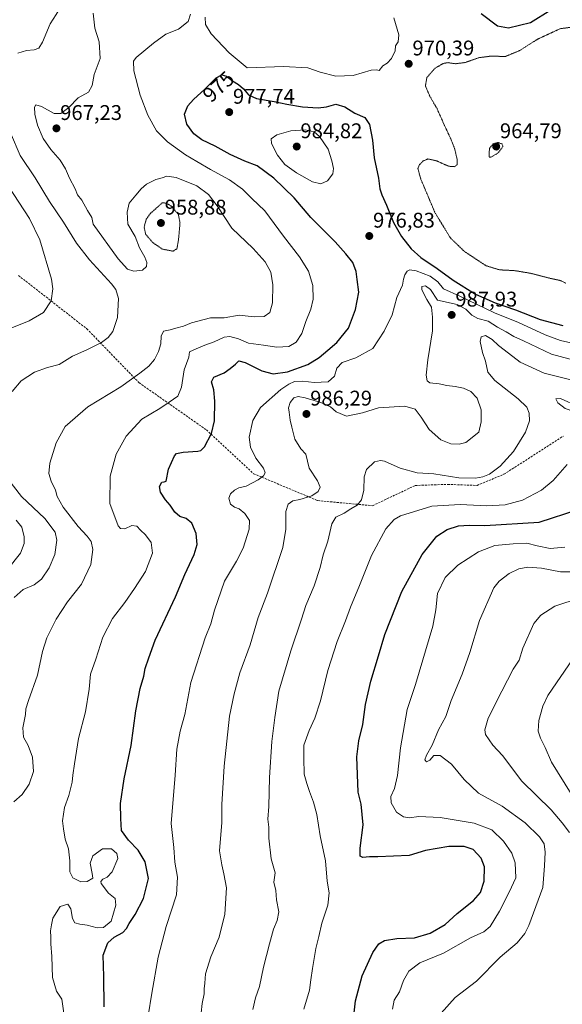
# Model space of a CAD drawing. Units: metres. Extents: x 590059 to 593489, y 4754470 to 4756829.
# Drawn here: x 592742 to 592998, y 4755897 to 4756361 of the extents above; entities that cross this region are included whole.
import ezdxf
from ezdxf.enums import TextEntityAlignment as Align

# ---------------------------------------------------------------- set-up
doc = ezdxf.new("R2010")
doc.units = ezdxf.units.M
doc.header["$MEASUREMENT"] = 0
doc.linetypes.add('TRAZOS2', pattern=[0.375, 0.25, -0.125])
doc.linetypes.add('TRAZOSX2', pattern=[1.5, 1, -0.5])
for name, color, linetype, lineweight in [('Carátula', 7, 'Continuous', 5), ('Curva de nivel maestra', 36, 'Continuous', 30), ('Curva de nivel normal', 36, 'Continuous', 0), ('Curva de nivel normal depresión', 36, 'TRAZOS2', 0), ('Punto de cota en terreno', 7, 'Continuous', 0), ('Rótulo de curva de nivel directora', 19, 'Continuous', 0), ('Rótulo de punto de cota en terreno', 19, 'Continuous', 0), ('Senda', 19, 'TRAZOSX2', 0)]:
    doc.layers.add(name, color=color, linetype=linetype, lineweight=lineweight)
doc.styles.add('Arial', font='txt', dxfattribs={"height": 0.2})

# ---------------------------------------------------------------- blocks, each defined once
blk = doc.blocks.new('*U166')
at = {"layer": 'Curva de nivel normal', "color": 36, "linetype": 'Continuous', "lineweight": 0}
for points in [[(592763.52, 4755890.41, 970), (592762.28, 4755899.22, 970), (592759.84, 4755902.98, 970), (592757.88, 4755909.46, 970), (592757.53, 4755919.38, 970), (592757.08, 4755925.28, 970), (592757.15, 4755928.51, 970), (592757, 4755931.54, 970), (592757.43, 4755934.31, 970), (592758.06, 4755937.42, 970), (592761.56, 4755942.97, 970), (592765.1, 4755944.06, 970), (592766.51, 4755941.78, 970), (592767.26, 4755937.23, 970), (592768.5, 4755935.24, 970), (592770.73, 4755934.59, 970), (592774.22, 4755934.21, 970), (592778.98, 4755932.86, 970), (592781.99, 4755933.09, 970), (592785.52, 4755936.08, 970), (592787.82, 4755943.64, 970), (592787.39, 4755946.7, 970), (592784.36, 4755949.15, 970), (592780.8, 4755953.7, 970), (592780.64, 4755954.71, 970), (592781.65, 4755955.77, 970), (592783.7, 4755956.7, 970), (592785.97, 4755959.27, 970), (592788.76, 4755965.58, 970), (592788.15, 4755967.89, 970), (592785.68, 4755970.08, 970), (592781.4, 4755970.17, 970), (592776.96, 4755966.82, 970), (592775.67, 4755963.4, 970), (592776.67, 4755958.49, 970), (592776.9, 4755956.31, 970), (592774.26, 4755954.74, 970), (592771.24, 4755954.63, 970), (592767.46, 4755956.44, 970), (592766.06, 4755959.24, 970), (592766.1, 4755964.49, 970), (592765.44, 4755970.15, 970), (592763.92, 4755974.74, 970), (592763.08, 4755979.47, 970), (592762.54, 4755983.33, 970), (592763.56, 4755989.64, 970), (592765.59, 4755995.18, 970), (592767.24, 4756001.48, 970), (592767.49, 4756004.78, 970), (592768.32, 4756010.11, 970), (592770.1, 4756022.14, 970), (592773.49, 4756034.64, 970), (592775.16, 4756045.34, 970), (592775.88, 4756052.41, 970), (592778.31, 4756059.45, 970), (592781.7, 4756069.84, 970), (592786.11, 4756078.68, 970), (592792, 4756086.18, 970), (592796.51, 4756092.78, 970), (592801.69, 4756100.78, 970), (592805.05, 4756109.45, 970), (592804.42, 4756114.44, 970), (592801.72, 4756118.02, 970), (592799.4, 4756120.22, 970), (592797.66, 4756122.2, 970), (592795.32, 4756122.4, 970), (592791.93, 4756120.93, 970), (592790, 4756121.01, 970), (592788.84, 4756122.34, 970), (592784.87, 4756132.75, 970), (592785.09, 4756145.78, 970), (592787.85, 4756156.12, 970), (592792.64, 4756164.59, 970), (592800.05, 4756172.58, 970), (592808.45, 4756177.57, 970), (592812.92, 4756180.52, 970), (592816.98, 4756183.42, 970), (592818.72, 4756187.61, 970), (592820, 4756195.78, 970), (592822.08, 4756201.8, 970), (592822.49, 4756204.34, 970), (592825.63, 4756205.63, 970), (592829.65, 4756207.41, 970), (592834.06, 4756208.94, 970), (592838.87, 4756211.16, 970), (592841.5, 4756211.58, 970), (592845.52, 4756210.49, 970), (592850.3, 4756208.44, 970), (592857.3, 4756207.46, 970), (592863.66, 4756206.41, 970), (592869.27, 4756206.84, 970), (592872.75, 4756208.84, 970), (592875.4, 4756212.87, 970), (592877.35, 4756218.53, 970), (592879.64, 4756224.34, 970), (592880.72, 4756229.04, 970), (592880.52, 4756235.58, 970), (592878.57, 4756242.32, 970), (592874.3, 4756249.04, 970), (592866.8, 4756258.8, 970), (592857.92, 4756270.7, 970), (592851.89, 4756276.52, 970), (592847.41, 4756280.86, 970), (592841.38, 4756285.28, 970), (592832.33, 4756290.13, 970), (592825.94, 4756293.98, 970), (592820.52, 4756297.12, 970), (592812.1, 4756303.2, 970), (592806.96, 4756308.44, 970), (592802.89, 4756315.8, 970), (592799.16, 4756325.3, 970), (592796.16, 4756336.72, 970), (592796.11, 4756341.17, 970), (592797.39, 4756343.03, 970), (592805.52, 4756349.76, 970), (592811.31, 4756353.99, 970), (592817.34, 4756356.29, 970), (592821.88, 4756359.99, 970), (592822.88, 4756363.45, 970)], [(592829.84, 4756361.98, 970), (592829.93, 4756358.54, 970), (592832.64, 4756354.2, 970), (592841.15, 4756345.19, 970), (592849.63, 4756338.11, 970), (592866.7, 4756338.79, 970), (592878.28, 4756338.1, 970), (592884.06, 4756336.1, 970), (592891.48, 4756334.18, 970), (592899.56, 4756334.46, 970), (592908.03, 4756336.95, 970), (592910.62, 4756337.23, 970), (592911.8, 4756336.85, 970), (592913.63, 4756339.07, 970), (592915.63, 4756340.29, 970), (592917.66, 4756342.47, 970), (592919.32, 4756346.06, 970), (592919.5, 4756348.45, 970), (592920.76, 4756350.43, 970), (592921.05, 4756353.64, 970), (592918.83, 4756361.65, 970)]]:
    blk.add_polyline3d(points, dxfattribs=at)
blk = doc.blocks.new('*U171')
at = {"layer": 'Curva de nivel normal', "color": 36, "linetype": 'Continuous', "lineweight": 0}
blk.add_polyline3d([(592802.94, 4755891.46, 980), (592804.75, 4755902.12, 980), (592807.77, 4755919.12, 980), (592811.54, 4755933.45, 980), (592816.3, 4755948.45, 980), (592816.85, 4755956.72, 980), (592815.63, 4755963.87, 980), (592815.08, 4755970.72, 980), (592813.78, 4755982.12, 980), (592815.67, 4756004.86, 980), (592816.46, 4756017.08, 980), (592818.11, 4756025.58, 980), (592820.19, 4756033.36, 980), (592823.09, 4756048.51, 980), (592829.82, 4756069.45, 980), (592832.45, 4756076.12, 980), (592834.23, 4756082.63, 980), (592838.94, 4756096.18, 980), (592844.56, 4756105.63, 980), (592847.76, 4756111.78, 980), (592850.55, 4756120.78, 980), (592850.76, 4756124.78, 980), (592848.56, 4756128.16, 980), (592845.94, 4756130.36, 980), (592843.67, 4756131.12, 980), (592841.81, 4756132.52, 980), (592841, 4756135.26, 980), (592841.81, 4756137.39, 980), (592843.6, 4756139.14, 980), (592845.64, 4756140.14, 980), (592849.1, 4756141.06, 980), (592854.76, 4756143.91, 980), (592857.41, 4756145.79, 980), (592858.18, 4756147.23, 980), (592857.39, 4756149.54, 980), (592853.76, 4756154.24, 980), (592851.16, 4756159.32, 980), (592850.66, 4756164.1, 980), (592852.29, 4756171.88, 980), (592855.96, 4756178.08, 980), (592865.58, 4756186.48, 980), (592869.3, 4756189.12, 980), (592872, 4756190.36, 980), (592875.83, 4756190.52, 980), (592881.27, 4756189.8, 980), (592887.88, 4756190.15, 980), (592890.74, 4756192.75, 980), (592891.86, 4756196.62, 980), (592894.42, 4756199.29, 980), (592900.8, 4756201.51, 980), (592908.86, 4756205.84, 980), (592914.18, 4756213.98, 980), (592917.94, 4756221.65, 980), (592920.1, 4756229.88, 980), (592922.89, 4756235.66, 980), (592923.39, 4756238.47, 980), (592923.98, 4756240.64, 980), (592925.04, 4756242.26, 980), (592926.36, 4756242.94, 980), (592929.35, 4756242.5, 980), (592935.96, 4756239.98, 980), (592939.52, 4756237.34, 980), (592942.24, 4756233.98, 980), (592949.9, 4756230.57, 980), (592966.25, 4756222.74, 980), (592977.44, 4756218.08, 980), (592990.05, 4756212.32, 980), (592997.37, 4756209.68, 980), (593003.62, 4756208.27, 980)], dxfattribs=at)
blk = doc.blocks.new('*U183')
at = {"layer": 'Curva de nivel normal', "color": 36, "linetype": 'Continuous', "lineweight": 0}
blk.add_polyline3d([(592739.74, 4755992.23, 965), (592743.53, 4755995.7, 965), (592746.84, 4756000.56, 965), (592748.9, 4756006.49, 965), (592748.5, 4756013.32, 965), (592746.36, 4756018.85, 965), (592744.24, 4756022.72, 965), (592743.91, 4756027.06, 965), (592745.22, 4756033.35, 965), (592745.34, 4756036.08, 965), (592746.53, 4756040.06, 965), (592750.8, 4756051.95, 965), (592753.17, 4756063.09, 965), (592755.22, 4756069.49, 965), (592759.62, 4756078.28, 965), (592765.01, 4756086.49, 965), (592771.62, 4756094.78, 965), (592775.98, 4756104.02, 965), (592776.84, 4756111.15, 965), (592776.08, 4756114.9, 965), (592774.21, 4756117.49, 965), (592769.96, 4756121.94, 965), (592762.92, 4756131.16, 965), (592760.17, 4756136.14, 965), (592759.29, 4756139.06, 965), (592757.2, 4756143.35, 965), (592756.16, 4756146.9, 965), (592756.68, 4756151.84, 965), (592759.55, 4756161.45, 965), (592763.9, 4756169.12, 965), (592774.54, 4756178.45, 965), (592790.14, 4756187.85, 965), (592799.03, 4756194.23, 965), (592803.37, 4756197.52, 965), (592805.98, 4756200.62, 965), (592807.9, 4756204.39, 965), (592809.01, 4756208.1, 965), (592809.1, 4756211.6, 965), (592810.18, 4756214.07, 965), (592813.3, 4756214.71, 965), (592815.96, 4756215.47, 965), (592819.59, 4756216.33, 965), (592823.46, 4756217.93, 965), (592832.38, 4756220.26, 965), (592838.79, 4756220.25, 965), (592845.82, 4756221.52, 965), (592853.02, 4756220.81, 965), (592857.7, 4756221.01, 965), (592860.37, 4756222.79, 965), (592861.54, 4756227.31, 965), (592861.81, 4756235.91, 965), (592860.79, 4756241.77, 965), (592858.2, 4756246.68, 965), (592852.4, 4756253.04, 965), (592842.49, 4756262.48, 965), (592835.49, 4756273.04, 965), (592831.49, 4756278.43, 965), (592825.96, 4756282.44, 965), (592816.11, 4756286.41, 965), (592811.76, 4756287.13, 965), (592809.54, 4756286.31, 965), (592806.61, 4756285.5, 965), (592802.21, 4756283.32, 965), (592799.63, 4756281.16, 965), (592797.24, 4756278.09, 965), (592794.02, 4756274.4, 965), (592793.16, 4756270.12, 965), (592793.37, 4756264.46, 965), (592796.9, 4756258.6, 965), (592798.83, 4756253.27, 965), (592801.42, 4756248.9, 965), (592802.42, 4756246.45, 965), (592802.13, 4756244.45, 965), (592800.25, 4756242.74, 965), (592796.17, 4756242.34, 965), (592793.3, 4756243.26, 965), (592788.84, 4756248.03, 965), (592777.07, 4756264.45, 965), (592776.43, 4756267.58, 965), (592774.47, 4756270.95, 965), (592771.73, 4756275.76, 965), (592769.74, 4756278.31, 965), (592768.61, 4756281.07, 965), (592765.96, 4756286.08, 965), (592764.08, 4756290.44, 965), (592761.48, 4756294.66, 965), (592757.17, 4756299.64, 965), (592753.55, 4756304.82, 965), (592750.86, 4756311.07, 965), (592749.6, 4756316.2, 965), (592749.38, 4756319.56, 965), (592750.11, 4756320.6, 965), (592752.79, 4756319.82, 965), (592758.61, 4756316.62, 965), (592761.78, 4756316.58, 965), (592765.58, 4756319.48, 965), (592770, 4756323.89, 965), (592774.93, 4756326.62, 965), (592776.56, 4756329.81, 965), (592777.59, 4756334.96, 965), (592780.36, 4756342.51, 965), (592779.82, 4756350.42, 965), (592777.82, 4756356.76, 965), (592777.14, 4756363.84, 965)], dxfattribs=at)
blk = doc.blocks.new('*U184')
at = {"layer": 'Curva de nivel normal', "color": 36, "linetype": 'Continuous', "lineweight": 0}
blk.add_polyline3d([(592827.91, 4755892.91, 985), (592828.43, 4755897.25, 985), (592829.31, 4755901.8, 985), (592829.36, 4755904.18, 985), (592829.66, 4755906.84, 985), (592829.99, 4755911.26, 985), (592832.54, 4755919.2, 985), (592836.43, 4755928.56, 985), (592839.1, 4755939.26, 985), (592839.94, 4755951.68, 985), (592838.63, 4755958.26, 985), (592837.64, 4755962.51, 985), (592836.65, 4755969.09, 985), (592837.63, 4755982.5, 985), (592837.66, 4755991, 985), (592838.77, 4756009.01, 985), (592841.24, 4756032.59, 985), (592843.5, 4756043.1, 985), (592846.23, 4756053.07, 985), (592851.11, 4756066.26, 985), (592854.88, 4756079.08, 985), (592859.18, 4756090.61, 985), (592866.48, 4756112.12, 985), (592867.83, 4756120.78, 985), (592867.9, 4756129.12, 985), (592868.98, 4756132.45, 985), (592871.18, 4756134.09, 985), (592874.44, 4756134.69, 985), (592880.14, 4756136.43, 985), (592883.09, 4756138.45, 985), (592883.98, 4756140.45, 985), (592882.76, 4756143.45, 985), (592878.85, 4756149.45, 985), (592877.26, 4756156.04, 985), (592874.96, 4756158.52, 985), (592872.08, 4756163.17, 985), (592870.76, 4756168.84, 985), (592869.83, 4756172.12, 985), (592869.5, 4756175.86, 985), (592869.12, 4756177.94, 985), (592869.84, 4756180.4, 985), (592871.63, 4756182.6, 985), (592873.63, 4756183.22, 985), (592876.92, 4756182.55, 985), (592884.39, 4756180.34, 985), (592888.97, 4756178.34, 985), (592891.66, 4756175.97, 985), (592896.4, 4756173.97, 985), (592903.96, 4756175.52, 985), (592911.58, 4756177.94, 985), (592923.93, 4756178.72, 985), (592928.83, 4756177.24, 985), (592931.68, 4756173.51, 985), (592935.34, 4756167.75, 985), (592940.88, 4756162.75, 985), (592945.6, 4756160.93, 985), (592949.56, 4756160.76, 985), (592952.74, 4756161.52, 985), (592958.77, 4756166.45, 985), (592959.97, 4756171.35, 985), (592959.97, 4756176.9, 985), (592957.98, 4756182.47, 985), (592955.02, 4756185.64, 985), (592951.54, 4756187.18, 985), (592947.63, 4756187.98, 985), (592943.78, 4756188.35, 985), (592940.1, 4756189.2, 985), (592935.68, 4756189.7, 985), (592934.4, 4756190.68, 985), (592934.03, 4756193.29, 985), (592934.71, 4756200.49, 985), (592936.94, 4756214.12, 985), (592936.93, 4756220.68, 985), (592936.54, 4756225.38, 985), (592934.38, 4756228.98, 985), (592931.98, 4756233.46, 985), (592931.93, 4756235.12, 985), (592933.7, 4756235.34, 985), (592936.04, 4756233.7, 985), (592939.29, 4756228.62, 985), (592948.57, 4756226.65, 985), (592952.72, 4756224.33, 985), (592955.55, 4756221.5, 985), (592958.3, 4756219.94, 985), (592963.3, 4756218.79, 985), (592967.63, 4756215.9, 985), (592971.63, 4756213.77, 985), (592975.36, 4756211.58, 985), (592979.9, 4756209.5, 985), (592993.09, 4756203.24, 985), (593011.16, 4756198.29, 985)], dxfattribs=at)
blk = doc.blocks.new('*U187')
at = {"layer": 'Curva de nivel normal', "color": 36, "linetype": 'Continuous', "lineweight": 0}
blk.add_polyline3d([(592852.27, 4755894.41, 990), (592853.52, 4755899.94, 990), (592855.43, 4755905.3, 990), (592857.35, 4755914.34, 990), (592860.23, 4755925.37, 990), (592861.98, 4755932.22, 990), (592863.85, 4755936.37, 990), (592864.54, 4755940.37, 990), (592863.5, 4755946.01, 990), (592863.08, 4755950.42, 990), (592862.19, 4755954.35, 990), (592862.85, 4755958.76, 990), (592860.98, 4755965.44, 990), (592859.86, 4755975.08, 990), (592859.9, 4755980.35, 990), (592859.4, 4755984.07, 990), (592859.81, 4755990.09, 990), (592860.19, 4756003.71, 990), (592861.24, 4756020.73, 990), (592862.72, 4756031.97, 990), (592864.58, 4756044.33, 990), (592870.18, 4756063.45, 990), (592875.24, 4756078.27, 990), (592877.32, 4756084.72, 990), (592881.24, 4756094.06, 990), (592884.06, 4756102.62, 990), (592885.47, 4756108.58, 990), (592887.59, 4756115.14, 990), (592889.62, 4756123.23, 990), (592891.49, 4756126.45, 990), (592895.3, 4756128.33, 990), (592898.46, 4756130.33, 990), (592901.42, 4756132.05, 990), (592903.53, 4756134.5, 990), (592904.7, 4756139.07, 990), (592904.76, 4756145.45, 990), (592905.94, 4756148.88, 990), (592909.59, 4756152.38, 990), (592912.49, 4756153.15, 990), (592914.3, 4756152.76, 990), (592921.7, 4756149.41, 990), (592929.71, 4756147.29, 990), (592937.64, 4756146.8, 990), (592949.42, 4756144.97, 990), (592957.32, 4756144.71, 990), (592960.78, 4756145.36, 990), (592963.82, 4756146.66, 990), (592968.86, 4756150.42, 990), (592975.18, 4756157.32, 990), (592980.75, 4756166.49, 990), (592982.68, 4756171.71, 990), (592982.58, 4756175.4, 990), (592981.44, 4756178.27, 990), (592977.32, 4756182.17, 990), (592966.35, 4756190.85, 990), (592963.01, 4756194.77, 990), (592961.95, 4756199.85, 990), (592960.58, 4756204.01, 990), (592959.44, 4756209.08, 990), (592959.88, 4756211.35, 990), (592961.91, 4756212.03, 990), (592965.09, 4756210.09, 990), (592968.14, 4756207.22, 990), (592972.76, 4756203.73, 990), (592978.29, 4756199.44, 990), (592989.69, 4756194.18, 990), (593004.08, 4756190.59, 990)], dxfattribs=at)
blk = doc.blocks.new('*U191')
at = {"layer": 'Curva de nivel normal', "color": 36, "linetype": 'Continuous', "lineweight": 0}
blk.add_polyline3d([(592876.41, 4755894.61, 995), (592879.07, 4755903.45, 995), (592879.62, 4755908.45, 995), (592880.5, 4755913.78, 995), (592881.96, 4755923.12, 995), (592883.48, 4755928.78, 995), (592884.9, 4755935.12, 995), (592887.6, 4755943.6, 995), (592888.26, 4755949.33, 995), (592887.42, 4755954.91, 995), (592886.57, 4755964.38, 995), (592884.03, 4755976.16, 995), (592882.4, 4755986.22, 995), (592880.97, 4755992.12, 995), (592879, 4755997.15, 995), (592877.84, 4756000.91, 995), (592876.57, 4756005.36, 995), (592876.38, 4756012.78, 995), (592876.28, 4756018.89, 995), (592878.8, 4756025.89, 995), (592881.58, 4756031.62, 995), (592884.21, 4756039.91, 995), (592887.73, 4756054.12, 995), (592892.12, 4756067.78, 995), (592895.99, 4756077.54, 995), (592898.28, 4756083.96, 995), (592902.66, 4756094.2, 995), (592908.27, 4756108.28, 995), (592915, 4756120.82, 995), (592918.97, 4756125.3, 995), (592921.97, 4756126.95, 995), (592936.67, 4756131.53, 995), (592950.08, 4756132.41, 995), (592962.6, 4756131.8, 995), (592971.23, 4756132.23, 995), (592979.33, 4756134.33, 995), (592988.42, 4756139.05, 995), (592993.92, 4756143.64, 995), (593000.49, 4756151.24, 995)], dxfattribs=at)
blk = doc.blocks.new('*U211')
at = {"layer": 'Curva de nivel maestra', "color": 36, "linetype": 'Continuous', "lineweight": 30}
for points in [[(592782.19, 4755895.59, 975), (592782.11, 4755910.02, 975), (592781.81, 4755919.93, 975), (592783.95, 4755925.78, 975), (592787.02, 4755928.5, 975), (592791, 4755930.65, 975), (592792.76, 4755932.55, 975), (592793.98, 4755935, 975), (592796.8, 4755939.17, 975), (592800.79, 4755946.78, 975), (592803.17, 4755956.11, 975), (592801.53, 4755963.94, 975), (592798.34, 4755969.5, 975), (592793.65, 4755974.14, 975), (592790.38, 4755978.74, 975), (592790.12, 4755984.45, 975), (592789.87, 4755991.45, 975), (592791.66, 4756003.12, 975), (592795.03, 4756018.78, 975), (592797.2, 4756035.12, 975), (592799.28, 4756045.72, 975), (592800.93, 4756051.54, 975), (592801.62, 4756055.06, 975), (592803.36, 4756060.12, 975), (592806.36, 4756068.45, 975), (592815.79, 4756088.78, 975), (592820.29, 4756099.42, 975), (592824.62, 4756108.77, 975), (592826.01, 4756113.5, 975), (592825.59, 4756118.7, 975), (592823.6, 4756123.56, 975), (592820.97, 4756125.74, 975), (592817.94, 4756126.76, 975), (592815.56, 4756128.77, 975), (592813.34, 4756132.04, 975), (592811.08, 4756134.5, 975), (592808.77, 4756138.11, 975), (592808.34, 4756140.86, 975), (592809.5, 4756142.93, 975), (592810.52, 4756143.06, 975), (592811.51, 4756143.29, 975), (592812.57, 4756149, 975), (592815.34, 4756155.32, 975), (592816.4, 4756156.35, 975), (592819.41, 4756157.08, 975), (592826.33, 4756157.46, 975), (592827.76, 4756157.77, 975), (592829.59, 4756159.59, 975), (592832.86, 4756165.78, 975), (592834.18, 4756171.78, 975), (592834.37, 4756181.12, 975), (592833.91, 4756186.45, 975), (592832.91, 4756190.12, 975), (592834, 4756192.42, 975), (592838.83, 4756194.32, 975), (592841.68, 4756196.42, 975), (592844.14, 4756198.46, 975), (592845.71, 4756200.12, 975), (592848.76, 4756199.26, 975), (592856.56, 4756195.27, 975), (592861.96, 4756193.96, 975), (592868.63, 4756194.93, 975), (592878.3, 4756198.39, 975), (592883.63, 4756201.55, 975), (592887.63, 4756205.14, 975), (592891.96, 4756208.72, 975), (592897.37, 4756215.38, 975), (592900.64, 4756224.26, 975), (592902.28, 4756232.45, 975), (592901.56, 4756238.36, 975), (592901.01, 4756242.1, 975), (592899.51, 4756246.38, 975), (592896.12, 4756250.45, 975), (592891.15, 4756256.14, 975), (592879.58, 4756267.56, 975), (592871.86, 4756276.89, 975), (592862.21, 4756286.13, 975), (592854.32, 4756291.89, 975), (592848.6, 4756294.2, 975), (592841.68, 4756297.29, 975), (592834.53, 4756301.13, 975), (592828.2, 4756304.18, 975), (592824.48, 4756306.95, 975), (592821.21, 4756311.53, 975), (592820.15, 4756316.3, 975), (592821.63, 4756320.16, 975), (592824.3, 4756323.19, 975), (592829.63, 4756328.1, 975), (592834.96, 4756333.45, 975), (592837.65, 4756334.87, 975), (592839.91, 4756334.16, 975), (592842.8, 4756331.91, 975), (592845.53, 4756330.18, 975), (592847.86, 4756328.18, 975), (592850.25, 4756325.37, 975), (592854.1, 4756323.59, 975), (592862.35, 4756322.26, 975), (592868.26, 4756320.96, 975), (592875.72, 4756319.8, 975), (592883.16, 4756319.19, 975), (592887.02, 4756319.71, 975), (592891.46, 4756321.03, 975), (592895.74, 4756319.76, 975), (592900.4, 4756316.81, 975), (592905.02, 4756314.77, 975), (592907.32, 4756311.44, 975), (592908.77, 4756304.08, 975), (592909.52, 4756295.75, 975), (592911.52, 4756286.12, 975), (592912.21, 4756281.16, 975), (592913.08, 4756278.2, 975), (592915.23, 4756273.45, 975), (592918.63, 4756265.18, 975), (592922.36, 4756258.67, 975), (592927.01, 4756252.83, 975), (592931.51, 4756248.8, 975), (592939.11, 4756243.48, 975), (592946.68, 4756237.98, 975), (592957.33, 4756231.48, 975), (592966.51, 4756227.34, 975), (592976.16, 4756224, 975), (592987.67, 4756219.5, 975), (592998.48, 4756216.63, 975)], [(592992.71, 4756365.33, 975), (592983.24, 4756359.35, 975), (592972.81, 4756356.78, 975), (592967.6, 4756357.78, 975), (592959.87, 4756363.58, 975)]]:
    blk.add_polyline3d(points, dxfattribs=at)
blk = doc.blocks.new('*U226')
at = {"layer": 'Curva de nivel maestra', "color": 36, "linetype": 'Continuous', "lineweight": 30}
blk.add_polyline3d([(592900, 4755892.82, 1000), (592900.66, 4755898.53, 1000), (592903.84, 4755910.29, 1000), (592908.91, 4755921.34, 1000), (592911.63, 4755925.38, 1000), (592914.3, 4755926.87, 1000), (592920.19, 4755927.9, 1000), (592928.54, 4755928.24, 1000), (592935.86, 4755930.33, 1000), (592942.96, 4755934.47, 1000), (592948.63, 4755939.68, 1000), (592956.3, 4755945.8, 1000), (592959.63, 4755949.6, 1000), (592961.32, 4755954.92, 1000), (592961.53, 4755961.68, 1000), (592959.88, 4755965.66, 1000), (592956.09, 4755969.74, 1000), (592951.97, 4755971.28, 1000), (592944.63, 4755971.22, 1000), (592933.64, 4755969.32, 1000), (592925.99, 4755966.89, 1000), (592911.3, 4755966.3, 1000), (592907.3, 4755966.36, 1000), (592904.17, 4755966.07, 1000), (592902.9, 4755966.68, 1000), (592902.86, 4755970.37, 1000), (592904.37, 4755981.41, 1000), (592903.34, 4755991.16, 1000), (592902.03, 4755996.79, 1000), (592901.37, 4756013.51, 1000), (592902.22, 4756021.02, 1000), (592904.08, 4756028.76, 1000), (592905.39, 4756038.12, 1000), (592907.85, 4756049.04, 1000), (592911.61, 4756061.05, 1000), (592914.58, 4756071.17, 1000), (592922.6, 4756091.38, 1000), (592932.14, 4756108.78, 1000), (592938.96, 4756117.48, 1000), (592943.91, 4756120.6, 1000), (592949.3, 4756122.28, 1000), (592954.22, 4756122.62, 1000), (592961.72, 4756122.44, 1000), (592987.21, 4756124.03, 1000), (593005.7, 4756129.99, 1000)], dxfattribs=at)
blk = doc.blocks.new('5PATER')
at = {"layer": 'Carátula', "linetype": 'Continuous', "lineweight": 5}
h = blk.add_hatch(color=250, dxfattribs=at)
edge = h.paths.add_edge_path()
edge.add_ellipse((0, 0.01), major_axis=(-1.33, -1.34), ratio=0.999422, start_angle=0, end_angle=360)

msp = doc.modelspace()

# ---------------------------------------------------------------- linework, layer by layer
at = {"layer": 'Curva de nivel normal', "color": 36, "linetype": 'Continuous', "lineweight": 0}
for points in [[(592741.6, 4756344.98, 960), (592745.63, 4756346.24, 960), (592749.32, 4756346.64, 960), (592751.48, 4756347.32, 960), (592753.26, 4756350.25, 960), (592756.87, 4756358.86, 960), (592759.65, 4756363.18, 960), (592761.79, 4756366.88, 960), (592761.97, 4756372.21, 960), (592760.64, 4756384.65, 960), (592762.48, 4756398.1, 960), (592764.44, 4756405.81, 960), (592764.68, 4756409.64, 960), (592763.55, 4756413.51, 960), (592760.87, 4756419.83, 960), (592757.2, 4756425.13, 960), (592749.77, 4756432.1, 960), (592742.11, 4756438.32, 960)], [(592738.88, 4756185.62, 960), (592743.21, 4756190.57, 960), (592749.46, 4756194.71, 960), (592755.48, 4756196.89, 960), (592761.03, 4756198.38, 960), (592767.34, 4756202.29, 960), (592774.07, 4756205.18, 960), (592780.93, 4756208.62, 960), (592784.06, 4756211.06, 960), (592786.28, 4756213.93, 960), (592788.52, 4756220.44, 960), (592789.06, 4756229.48, 960), (592787.71, 4756233.72, 960), (592785.72, 4756236.35, 960), (592775.34, 4756247.57, 960), (592769.25, 4756255.51, 960), (592763.08, 4756265.4, 960), (592756.55, 4756275.06, 960), (592749.69, 4756286.28, 960), (592742.66, 4756296.82, 960), (592738.1, 4756307.45, 960)], [(592884.38, 4756283.4, 980), (592887.52, 4756284.86, 980), (592889.94, 4756288.11, 980), (592890.4, 4756290.74, 980), (592889.54, 4756294.27, 980), (592887.8, 4756299.74, 980), (592883.67, 4756305.77, 980), (592881.18, 4756308, 980), (592876.91, 4756308.82, 980), (592870.22, 4756308.38, 980), (592863.59, 4756306.46, 980), (592860.99, 4756304.6, 980), (592861.12, 4756302.38, 980), (592863.92, 4756296.93, 980), (592867.41, 4756292.52, 980), (592872.82, 4756288.6, 980), (592880.47, 4756284.44, 980), (592884.38, 4756283.4, 980)], [(592738.75, 4756215.56, 955), (592746.94, 4756218.94, 955), (592753.63, 4756222.82, 955), (592757.35, 4756228.31, 955), (592758.03, 4756233.94, 955), (592757.38, 4756238.54, 955), (592751.93, 4756257, 955), (592747.11, 4756267.12, 955), (592737.08, 4756282.44, 955)], [(593006.68, 4756174.47, 995), (593007.77, 4756174.97, 995), (593007.28, 4756177.01, 995), (593005.63, 4756178.53, 995), (592997.38, 4756182.33, 995), (592995.15, 4756182.19, 995), (592995.99, 4756180.24, 995), (592999.58, 4756177.61, 995), (593003.55, 4756176.16, 995), (593006.68, 4756174.47, 995)], [(592739.77, 4756088.48, 960), (592744.04, 4756092.23, 960), (592749.19, 4756094.54, 960), (592752.79, 4756097.13, 960), (592756.29, 4756102.45, 960), (592758.97, 4756108.78, 960), (592759.92, 4756115.48, 960), (592759.22, 4756119.3, 960), (592754.29, 4756125.68, 960), (592743.33, 4756136.12, 960), (592735.82, 4756145.89, 960)], [(592736.63, 4756101.8, 955), (592742.8, 4756109.38, 955), (592744.5, 4756114.04, 955), (592744.58, 4756117.1, 955), (592743.46, 4756121.75, 955), (592740.71, 4756125.03, 955)], [(592999.43, 4756112.27, 1005), (592992.46, 4756111.62, 1005), (592986.34, 4756112.83, 1005), (592981.48, 4756114.18, 1005), (592975, 4756113.83, 1005), (592966.3, 4756113.02, 1005), (592958.63, 4756110.01, 1005), (592948.85, 4756103.79, 1005), (592942.99, 4756097.94, 1005), (592939.33, 4756090.45, 1005), (592938.6, 4756082.78, 1005), (592937.13, 4756075.01, 1005), (592928.9, 4756047.58, 1005), (592925.08, 4756035.7, 1005), (592921.94, 4756017.76, 1005), (592920.47, 4756004.67, 1005), (592919.13, 4755998.59, 1005), (592917.29, 4755994.78, 1005), (592917.44, 4755991.84, 1005), (592920.06, 4755987.41, 1005), (592923.35, 4755985.18, 1005), (592925.96, 4755984.79, 1005), (592930.48, 4755985.34, 1005), (592940.61, 4755984.94, 1005), (592956.68, 4755982.17, 1005), (592964.89, 4755979.04, 1005), (592970.52, 4755973.68, 1005), (592974.34, 4755968.1, 1005), (592975.93, 4755963.55, 1005), (592976.27, 4755956.42, 1005), (592973.18, 4755949.69, 1005), (592968.51, 4755940.77, 1005), (592964.11, 4755933.48, 1005), (592961.12, 4755930.99, 1005), (592954.91, 4755928.1, 1005), (592942.12, 4755921, 1005), (592930.96, 4755916.36, 1005), (592925.89, 4755912.44, 1005), (592923.35, 4755908.1, 1005), (592921.38, 4755902.7, 1005), (592918.96, 4755898.83, 1005), (592918.18, 4755894.51, 1005)], [(592941.12, 4755892.62, 1010), (592947.7, 4755900.12, 1010), (592957.68, 4755907.78, 1010), (592968.81, 4755919.03, 1010), (592976.94, 4755925.84, 1010), (592980.52, 4755930.15, 1010), (592982.46, 4755933.98, 1010), (592988.93, 4755951.82, 1010), (592989.77, 4755962.09, 1010), (592990.09, 4755968.58, 1010), (592989.63, 4755972.45, 1010), (592987.36, 4755975.84, 1010), (592980.61, 4755982.43, 1010), (592969.76, 4755990.24, 1010), (592958.64, 4755996.4, 1010), (592951.85, 4756002.8, 1010), (592945.88, 4756009.99, 1010), (592940.58, 4756014.07, 1010), (592937.69, 4756014.02, 1010), (592935.7, 4756011.9, 1010), (592934.16, 4756011.16, 1010), (592933.32, 4756012.04, 1010), (592934.09, 4756014.26, 1010), (592936.85, 4756019.01, 1010), (592939.86, 4756026.12, 1010), (592943.22, 4756032.45, 1010), (592945.76, 4756039.98, 1010), (592950.93, 4756052.34, 1010), (592954.58, 4756062.59, 1010), (592959.12, 4756077.71, 1010), (592965.84, 4756093.04, 1010), (592968.4, 4756096.23, 1010), (592973.1, 4756099.83, 1010), (592977.66, 4756102, 1010), (592981.96, 4756102.85, 1010), (592988.3, 4756102.41, 1010), (592997.3, 4756100.68, 1010), (593004.96, 4756100.65, 1010)], [(593001.57, 4755977.88, 1015), (592998.06, 4755982.39, 1015), (592992.98, 4755988.43, 1015), (592979.13, 4756001.95, 1015), (592969.95, 4756014.1, 1015), (592965.46, 4756018.94, 1015), (592961.96, 4756024.02, 1015), (592961.71, 4756026.12, 1015), (592963.3, 4756031.74, 1015), (592969.64, 4756044.36, 1015), (592974.96, 4756054.71, 1015), (592977.78, 4756059.08, 1015), (592979.63, 4756064.69, 1015), (592984.76, 4756076.29, 1015), (592988.1, 4756080.21, 1015), (592994.63, 4756084.52, 1015), (593006.59, 4756088.3, 1015)], [(593003.32, 4756059.82, 1020), (592991.35, 4756042.28, 1020), (592988.99, 4756037.37, 1020), (592987.05, 4756030.61, 1020), (592986.74, 4756025.56, 1020), (592987.85, 4756022.27, 1020), (592990.15, 4756017.92, 1020), (592993.12, 4756011.01, 1020), (593002.34, 4755996.09, 1020)]]:
    msp.add_polyline3d(points, dxfattribs=at)
at = {"layer": 'Curva de nivel normal depresión', "color": 36, "linetype": 'TRAZOS2', "lineweight": 0}
for points in [[(593003.01, 4756357.33, 970), (592996.98, 4756356.5, 970), (592986.3, 4756351.5, 970), (592978.04, 4756346.22, 970), (592971.47, 4756343.51, 970), (592963.9, 4756343.54, 970), (592958.84, 4756342.88, 970), (592952.3, 4756340.59, 970), (592947.68, 4756340.03, 970), (592944.32, 4756340.55, 970), (592942.08, 4756340.17, 970), (592938.18, 4756337.9, 970), (592934.32, 4756333.52, 970), (592933.66, 4756329.6, 970), (592935.78, 4756324.6, 970), (592939.11, 4756318.93, 970), (592942.78, 4756310.6, 970), (592945.58, 4756304.74, 970), (592947.44, 4756299.93, 970), (592948.68, 4756294.64, 970), (592948.61, 4756292.5, 970), (592947.49, 4756291.52, 970), (592944.7, 4756291.72, 970), (592938.74, 4756294.32, 970), (592934.86, 4756295.17, 970), (592932.64, 4756294.28, 970), (592930.88, 4756292.5, 970), (592930.09, 4756290.74, 970), (592931.42, 4756285.82, 970), (592938.14, 4756269.91, 970), (592945.4, 4756257.98, 970), (592951.92, 4756251.68, 970), (592962.17, 4756244.88, 970), (592968.54, 4756242.92, 970), (592975.55, 4756242.57, 970), (592983.4, 4756241.27, 970), (592992.49, 4756238.91, 970), (592997.3, 4756237.87, 970), (592999.84, 4756236.6, 970)], [(592963.62, 4756295.98, 965), (592964.49, 4756296.01, 965), (592967.83, 4756297.95, 965), (592970.21, 4756301.03, 965), (592969.68, 4756302.28, 965), (592967.87, 4756302.91, 965), (592965.63, 4756302.32, 965), (592963.82, 4756300.14, 965), (592963.62, 4756295.98, 965)], [(592814.75, 4756251.72, 960), (592816.55, 4756252.88, 960), (592817.3, 4756257.2, 960), (592818, 4756265.05, 960), (592817.23, 4756268.97, 960), (592813.87, 4756272.96, 960), (592811.41, 4756274.38, 960), (592809.63, 4756274.48, 960), (592803.89, 4756269.35, 960), (592802.07, 4756266.73, 960), (592801.09, 4756263.11, 960), (592801.82, 4756259.64, 960), (592805.06, 4756255.88, 960), (592809.68, 4756252.66, 960), (592814.75, 4756251.72, 960)]]:
    msp.add_polyline3d(points, dxfattribs=at)
at = {"layer": 'Senda', "color": 19, "linetype": 'TRAZOSX2', "lineweight": 0}
msp.add_polyline3d([(592741.85, 4756240.29, 952.46), (592774.07, 4756215.14, 958.29), (592798.68, 4756189.74, 965.67), (592830.43, 4756167.51, 974.37), (592852.65, 4756146.88, 979.08), (592882.82, 4756134.18, 985.97), (592908.75, 4756131.79, 991.58), (592928.85, 4756141.32, 991.69), (592944.2, 4756141.85, 991.18), (592957.96, 4756141.32, 990.97), (592970.66, 4756146.61, 990.84), (592998.7, 4756164.6, 993.68)], dxfattribs=at)

# ---------------------------------------------------------------- block references
at = {"layer": 'Curva de nivel maestra', "color": 36, "linetype": 'Continuous', "lineweight": 30}
for name in ['*U211', '*U226']:
    msp.add_blockref(name, (0, 0), dxfattribs=at)
at = {"layer": 'Curva de nivel normal', "color": 36, "linetype": 'Continuous', "lineweight": 0}
for name in ['*U183', '*U166', '*U171', '*U184', '*U187', '*U191']:
    msp.add_blockref(name, (0, 0), dxfattribs=at)
at = {"layer": 'Punto de cota en terreno', "linetype": 'Continuous', "lineweight": 0}
for p in [(592925.77, 4756340, 970.39), (592841.18, 4756317.24, 977.74), (592759.75, 4756309.58, 967.23), (592873, 4756301, 984.82), (592967, 4756301, 964.79), (592809, 4756265, 958.88), (592907.21, 4756258.86, 976.83), (592946.01, 4756221.68, 987.93), (592877.57, 4756175.01, 986.29)]:
    msp.add_blockref('5PATER', p, dxfattribs=at)

# ---------------------------------------------------------------- texts
at = {"layer": 'Rótulo de curva de nivel directora', "color": 19, "linetype": 'Continuous', "lineweight": 0, "style": 'Arial'}
msp.add_text('975', height=7, rotation=42.6512, dxfattribs=at).set_placement((592836.08, 4756329.25), align=Align.MIDDLE_CENTER)
at = {"layer": 'Rótulo de punto de cota en terreno', "color": 19, "linetype": 'Continuous', "lineweight": 0, "style": 'Arial'}
for s, p in [('970,39', (592927.53, 4756341.76)), ('977,74', (592842.94, 4756319)), ('967,23', (592761.51, 4756311.34)), ('984,82', (592874.76, 4756302.76)), ('964,79', (592968.76, 4756302.76)), ('958,88', (592810.76, 4756266.76)), ('976,83', (592908.97, 4756260.62)), ('987,93', (592947.77, 4756223.44)), ('986,29', (592879.33, 4756176.77))]:
    msp.add_text(s, height=7, dxfattribs=at).set_placement(p, align=Align.BOTTOM_LEFT)

doc.saveas('drawing.dxf')
